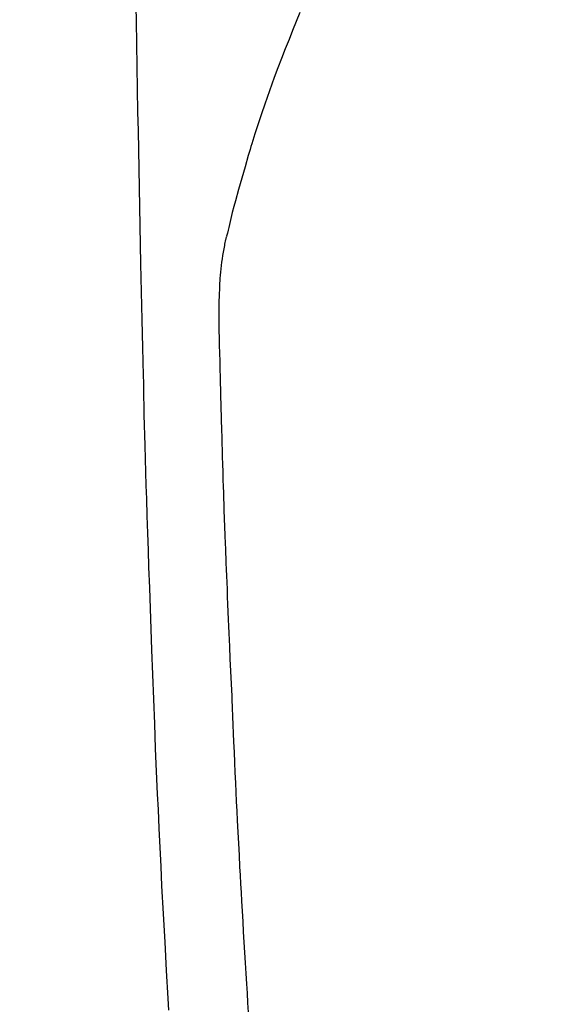
# Model space of a CAD drawing. Extents: x 28111 to 54233, y -21830 to -13430.
# Drawn here: x 45087 to 45101, y -15154 to -15129 of the extents above; entities that cross this region are included whole.
import ezdxf

# ---------------------------------------------------------------- set-up
doc = ezdxf.new("R2010")
doc.units = 0
doc.header["$LTSCALE"] = 50
doc.header["$MEASUREMENT"] = 0
doc.layers.get('0').update_dxf_attribs({"linetype": 'CONTINUOUS'})
doc.layers.add('150-機器', color=8, linetype='CONTINUOUS')
doc.layers.add('160-文字', color=254, linetype='CONTINUOUS')
doc.styles.add('KH001', font='txt')
doc.dimstyles.new('KH1xx030', dxfattribs={"dimscale": 30, "dimtxt": 2, "dimasz": 0.6, "dimexe": 0.3, "dimexo": 1.2, "dimgap": 0.5, "dimtad": 3, "dimdec": 1, "dimdsep": 46, "dimlunit": 6, "dimtxsty": 'KH001', "dimblk": 'DOT', "dimcen": 1, "dimdle": 1, "dimclrd": 256, "dimclre": 256, "dimclrt": 256, "dimadec": 0, "dimazin": 0, "dimtfac": 1, "dimtdec": 1, "dimtix": 1, "dimtmove": 2, "dimatfit": 3, "dimldrblk": 'CLOSEDBLANK', "dimfxl": 1, "dimtolj": 1, "dimtzin": 0, "dimlwd": -1, "dimlwe": -1, "dimarcsym": 0})

# ---------------------------------------------------------------- blocks, each defined once
blk = doc.blocks.new('_ClosedBlank')
at = {"color": 0, "linetype": 'ByBlock', "lineweight": -2}
for p, q in [((-1, 0.1667), (0, 0)), ((-1, 0.1667), (-1, -0.1667)), ((0, 0), (-1, -0.1667))]:
    blk.add_line(p, q, dxfattribs=at)
blk = doc.blocks.new('_Dot')
at = {"color": 0, "linetype": 'ByBlock', "lineweight": -2}
blk.add_line((-0.5, 0), (-1, 0), dxfattribs=at)
at = {"color": 0, "linetype": 'ByBlock', "const_width": 0.5}
blk.add_lwpolyline([(-0.25, 0, 1), (0.25, 0, 1)], format="xyb", close=True, dxfattribs=at)

msp = doc.modelspace()

# ---------------------------------------------------------------- linework, layer by layer
at = {"layer": '150-機器', "color": 13, "linetype": 'Continuous'}
for points in [[(45090.318, -15128.699), (45090.324, -15129.061), (45090.333, -15129.634), (45090.343, -15130.207), (45090.352, -15130.779), (45090.362, -15131.352), (45090.371, -15131.832), (45090.379, -15132.311), (45090.388, -15132.791), (45090.397, -15133.27), (45090.406, -15133.752), (45090.415, -15134.233), (45090.425, -15134.715), (45090.435, -15135.196), (45090.452, -15135.9), (45090.47, -15136.603), (45090.487, -15137.306), (45090.503, -15138.01), (45090.506, -15138.195), (45090.51, -15138.381), (45090.513, -15138.566), (45090.517, -15138.752), (45090.522, -15139.009), (45090.528, -15139.267), (45090.535, -15139.525), (45090.542, -15139.782), (45090.551, -15140.119), (45090.561, -15140.456), (45090.571, -15140.793), (45090.582, -15141.131), (45090.595, -15141.562), (45090.609, -15141.993), (45090.624, -15142.425), (45090.638, -15142.856), (45090.657, -15143.379), (45090.675, -15143.903), (45090.694, -15144.426), (45090.713, -15144.949), (45090.736, -15145.572), (45090.759, -15146.194), (45090.783, -15146.816), (45090.808, -15147.438), (45090.824, -15147.823), (45090.841, -15148.208), (45090.858, -15148.593), (45090.876, -15148.979), (45090.898, -15149.46), (45090.921, -15149.942), (45090.944, -15150.423), (45090.968, -15150.905), (45091.005, -15151.618), (45091.044, -15152.331), (45091.083, -15153.044), (45091.124, -15153.757), (45091.141, -15154.048)], [(45094.458, -15128.841), (45094.365, -15129.068), (45094.273, -15129.295), (45094.183, -15129.523), (45094.088, -15129.763), (45093.994, -15130.003), (45093.902, -15130.243), (45093.811, -15130.484), (45093.75, -15130.651), (45093.689, -15130.819), (45093.63, -15130.987), (45093.572, -15131.155), (45093.487, -15131.404), (45093.404, -15131.654), (45093.324, -15131.905), (45093.245, -15132.156), (45093.223, -15132.231), (45093.2, -15132.305), (45093.178, -15132.379), (45093.156, -15132.454), (45093.072, -15132.738), (45092.99, -15133.024), (45092.91, -15133.31), (45092.832, -15133.596), (45092.792, -15133.745), (45092.752, -15133.895), (45092.714, -15134.044), (45092.678, -15134.194), (45092.66, -15134.27), (45092.643, -15134.345), (45092.626, -15134.421), (45092.609, -15134.497)], [(45093.162, -15154.101), (45093.146, -15153.861), (45093.131, -15153.62), (45093.116, -15153.38), (45093.099, -15153.119), (45093.083, -15152.857), (45093.068, -15152.596), (45093.052, -15152.335), (45093.037, -15152.074), (45093.022, -15151.813), (45093.007, -15151.552), (45092.992, -15151.292), (45092.98, -15151.075), (45092.968, -15150.858), (45092.956, -15150.641), (45092.944, -15150.424), (45092.929, -15150.132), (45092.914, -15149.84), (45092.899, -15149.548), (45092.884, -15149.256), (45092.873, -15149.019), (45092.861, -15148.781), (45092.85, -15148.544), (45092.839, -15148.306), (45092.827, -15148.048), (45092.816, -15147.79), (45092.805, -15147.532), (45092.794, -15147.273), (45092.785, -15147.059), (45092.775, -15146.844), (45092.766, -15146.629), (45092.758, -15146.414), (45092.755, -15146.339), (45092.752, -15146.264), (45092.749, -15146.189), (45092.746, -15146.114), (45092.732, -15145.801), (45092.716, -15145.488), (45092.7, -15145.175), (45092.685, -15144.862), (45092.677, -15144.691), (45092.671, -15144.52), (45092.664, -15144.349), (45092.657, -15144.178), (45092.649, -15143.986), (45092.642, -15143.794), (45092.634, -15143.602), (45092.626, -15143.409), (45092.619, -15143.244), (45092.613, -15143.079), (45092.606, -15142.914), (45092.599, -15142.748), (45092.594, -15142.627), (45092.59, -15142.505), (45092.585, -15142.384), (45092.58, -15142.263), (45092.572, -15142.05), (45092.564, -15141.838), (45092.557, -15141.626), (45092.549, -15141.414), (45092.544, -15141.267), (45092.539, -15141.12), (45092.534, -15140.973), (45092.529, -15140.826), (45092.524, -15140.637), (45092.518, -15140.447), (45092.513, -15140.257), (45092.507, -15140.067), (45092.502, -15139.9), (45092.498, -15139.732), (45092.492, -15139.564), (45092.487, -15139.396), (45092.485, -15139.301), (45092.482, -15139.207), (45092.479, -15139.112), (45092.476, -15139.017), (45092.473, -15138.871), (45092.469, -15138.724), (45092.465, -15138.578), (45092.462, -15138.432), (45092.459, -15138.337), (45092.457, -15138.242), (45092.454, -15138.147), (45092.452, -15138.053), (45092.446, -15137.85), (45092.441, -15137.648), (45092.436, -15137.445), (45092.431, -15137.243), (45092.426, -15137.062), (45092.423, -15136.881), (45092.42, -15136.701), (45092.419, -15136.52), (45092.419, -15136.34), (45092.421, -15136.16), (45092.426, -15135.98), (45092.434, -15135.8), (45092.437, -15135.74), (45092.44, -15135.68), (45092.444, -15135.621), (45092.449, -15135.561), (45092.455, -15135.48), (45092.462, -15135.4), (45092.47, -15135.319), (45092.479, -15135.238), (45092.49, -15135.153), (45092.502, -15135.067), (45092.515, -15134.982), (45092.528, -15134.897), (45092.536, -15134.855), (45092.543, -15134.812), (45092.551, -15134.77), (45092.559, -15134.727), (45092.567, -15134.691), (45092.574, -15134.654), (45092.582, -15134.617), (45092.59, -15134.581), (45092.595, -15134.56), (45092.6, -15134.539), (45092.605, -15134.518), (45092.61, -15134.497)]]:
    msp.add_lwpolyline(points, dxfattribs=at)

# ---------------------------------------------------------------- leaders
at = {"layer": '160-文字', "annotation_type": 0, "has_hookline": 1, "hookline_direction": 0}
for points, text_width in [([(44284.178, -15072.436), (44695.161, -16955.572), (44713.161, -16955.572)], 1240.203), ([(44560.231, -15079.197), (44959.505, -16701.902), (44977.505, -16701.902)], 1630.051), ([(44994.283, -15092.677), (46006.615, -16468.294), (46024.615, -16468.294)], 1398.579)]:
    msp.add_leader(points, dimstyle='KH1xx030', override={"dimgap": 0.5, "dimtad": 1}, dxfattribs=dict(at, text_width=text_width))

doc.saveas('drawing.dxf')
